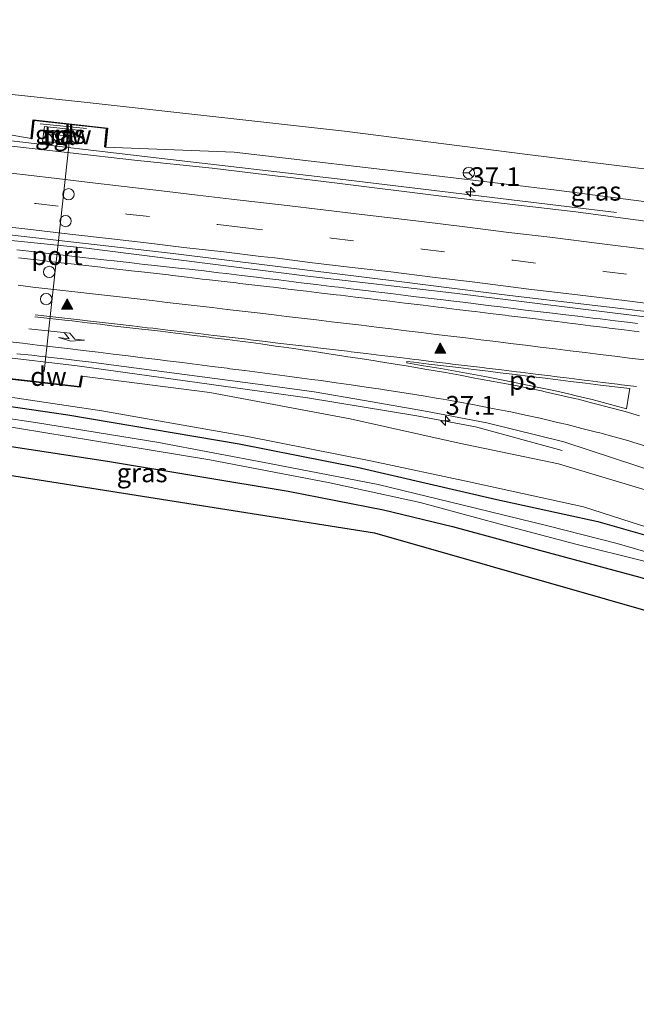
# Model space of a CAD drawing. Units: metres. Extents: x 170331 to 180000, y 381248 to 387501.
# Drawn here: x 176175 to 176257, y 381465 to 381596 of the extents above; entities that cross this region are included whole.
import ezdxf
from ezdxf.enums import TextEntityAlignment as Align

# ---------------------------------------------------------------- set-up
doc = ezdxf.new("R2010")
doc.units = ezdxf.units.M
doc.linetypes.add('IE-TERREINAFSCHEIDING', pattern=[10, 8, -2])
doc.linetypes.add('VW-3-9_STREEP', pattern=[12, 3, -9])
doc.layers.get('0').update_dxf_attribs({"lineweight": 25})
for name, color, linetype, lineweight in [('B-ME-AM-KILOMETR-S-B1', 7, 'Continuous', 18), ('B-ME-BV-GELEIDECONSTRUCTIE-GELEIDERAIL-L-B1', 213, 'BV-GELEIDERAIL', 18), ('B-ME-GW-KRUINLIJN-L-B1', 93, 'Continuous', 18), ('B-ME-GW-TEENLIJN-L-B1', 93, 'Continuous', 18), ('B-ME-IE-GRASLAND-GV-B6', 93, 'Continuous', 18), ('B-ME-IE-GRONDWERKLIJN-GROND_INGERICHT-GV-B6', 253, 'Continuous', 18), ('B-ME-IE-INRICHTINGSELEMENT-S-B1', 253, 'Continuous', 18), ('B-ME-IE-TERREINAFSCHEIDING-RASTERHEKWERK-L-B1', 8, 'IE-TERREINAFSCHEIDING', 18), ('B-ME-OG-WATER-GV-B6', 153, 'Continuous', 18), ('B-ME-VH-VERH_SOORT-BITUMEN-GV-B6', 8, 'IE-TERREINAFSCHEIDING-NATUURLIJK-HOUTWAL', 18), ('B-ME-VH-VERH_SOORT-TEGELS-GV-B6', 8, 'Continuous', 18), ('B-ME-VW-DRIP-S-B1', 8, 'Continuous', 18), ('B-ME-VW-MARKERING-39STREEP-015-L-B1', 255, 'VW-3-9_STREEP', 18), ('B-ME-VW-MARKERING-PIJLRE750-S-B1', 7, 'Continuous', 18), ('B-ME-VW-MARKERING-STREEP-015-L-B1', 7, 'Continuous', 18), ('B-ME-VW-MARKERING-VLAKMARK-GV-B6', 7, 'Continuous', 18), ('B-ME-VW-MARKERING-VLAKMARK-S-B1', 7, 'Continuous', 18), ('B-ME-VW-MEUBILAIR_WEGMEUBILAIR-PORTAAL-L-B1', 8, 'Continuous', 18), ('B-ME-VW-MEUBILAIR_WEGMEUBILAIR-RONA-S-B1', 8, 'Continuous', 18)]:
    doc.layers.add(name, color=color, linetype=linetype, lineweight=lineweight)
for name, color, linetype in [('B-ME-GC-DAMWAND-GV-B6', 10, 'Continuous'), ('B-ME-GW-INSTEEKWATERGANG-L-B1', 10, 'Continuous'), ('B-ME-KG-KADASTRAAL-OPNAMEDTMGRENS-L-B1', 10, 'Continuous')]:
    doc.layers.add(name, color=color, linetype=linetype)
doc.styles.add('NLCS-ISO', font='NLCS-ISO.TTF')
doc.linetypes.add('BV-GELEIDERAIL', pattern='A,10,-3,[108,NLCS.SHX,S=1,R=0,X=0,Y=0],-3', length=16)
doc.linetypes.add('IE-TERREINAFSCHEIDING-NATUURLIJK-HOUTWAL', pattern='A,7,-1.5,[67,NLCS.SHX,S=0.75,R=45,X=0,Y=0],-1.5,7,-1.5,[70,NLCS.SHX,S=0.75,R=0,X=0,Y=0],-1.5', length=20)

# ---------------------------------------------------------------- blocks, each defined once
blk = doc.blocks.new('hecto')
for p, q in [((0, 0.625), (-0.625, 0)), ((0, -0.625), (0, 0.625)), ((-0.625, 0), (0.625, 0)), ((0.625, 0), (0, -0.625))]:
    blk.add_line(p, q)
blk = doc.blocks.new('verfsymbol')
for color in [252, 253]:
    blk.add_hatch(color=color).paths.add_polyline_path([(0.75, -0.625), (0, 0.75), (-0.75, -0.625)])
blk.add_lwpolyline([(0.75, -0.625), (0, 0.75), (-0.75, -0.625)], close=True)
blk = doc.blocks.new('pijlr')
for p, q in [((0, 0, 0.1), (5.45, 0, 0.1)), ((5.45, -0.75, 0.1), (4.7, 0, 0.1)), ((6.2, -0.75, 0.1), (5.45, 0, 0.1)), ((4, -0.75, 0.1), (5.45, -0.75, 0.1)), ((5.7, -1.05, 0.1), (4, -0.75, 0.1)), ((7.5, -0.75, 0.1), (5.7, -1.05, 0.1)), ((7.5, -0.75, 0.1), (6.2, -0.75, 0.1))]:
    blk.add_line(p, q)
blk = doc.blocks.new('kast')
blk.add_line((-0.75, -0.75), (0.75, 0.75))
blk.add_lwpolyline([(-0.75, 0.75), (0.75, 0.75), (0.75, -0.75), (-0.75, -0.75)], close=True)
blk = doc.blocks.new('dtb')
blk.add_circle((0, 0), 0.75)
blk = doc.blocks.new('wegwijzer')
for q in [(-0.53, -0.53), (0, 0.75), (0.53, -0.53)]:
    blk.add_line((0, 0), q)
blk.add_circle((0, 0), 0.75)

msp = doc.modelspace()

# ---------------------------------------------------------------- linework, layer by layer
at = {"layer": 'B-ME-BV-GELEIDECONSTRUCTIE-GELEIDERAIL-L-B1'}
msp.add_line((176171.037, 381551.413, 24.147), (176182.795, 381550.032, 24.31), dxfattribs=at)
for points in [[(176149.705, 381582.634, 24.306), (176172.107, 381580.105, 24.361), (176193.256, 381577.656, 24.33), (176218.437, 381574.739, 24.465), (176254.379, 381570.391, 24.552)], [(176095.979, 381575.233, 25.483), (176128.289, 381571.672, 25.483), (176160.12, 381568.086, 25.683), (176184.011, 381565.644, 25.733), (176213.002, 381561.984, 25.658), (176232.904, 381559.667, 25.733), (176259.232, 381556.382, 25.833), (176287.056, 381552.995, 26.033), (176325.593, 381548.277, 26.133), (176353.286, 381544.753, 26.333), (176391.703, 381540.043, 26.533), (176424.754, 381535.866, 26.833), (176452.474, 381532.389, 26.983), (176482.816, 381528.71, 27.232)], [(176247.162, 381538.764, 24.433), (176235.674, 381541.916, 24.908), (176227.901, 381543.387, 25.033), (176213.358, 381545.778, 25.083), (176182.795, 381550.032, 24.31)]]:
    msp.add_polyline3d(points, dxfattribs=at)
at = {"layer": 'B-ME-GC-DAMWAND-GV-B6'}
for points in [[(176186.56, 381579.075, 24.439), (176186.46, 381579.084, 24.439), (176186.691, 381581.515, 24.503), (176177.01, 381582.593, 24.49), (176176.782, 381580.185, 24.466), (176176.682, 381580.194, 24.466), (176176.92, 381582.704, 24.078), (176186.8, 381581.603, 24.118), (176186.56, 381579.075, 24.439)], [(176183.459, 381548.659, 24.22), (176183.159, 381547.186, 23.702), (176173.398, 381548.277, 23.542), (176173.586, 381550.18, 24.21), (176173.686, 381550.17, 24.21), (176173.507, 381548.365, 24.22), (176183.079, 381547.296, 24.19), (176183.361, 381548.679, 24.22), (176183.459, 381548.659, 24.22)]]:
    msp.add_polyline3d(points, dxfattribs=at)
at = {"layer": 'B-ME-GW-INSTEEKWATERGANG-L-B1'}
for points in [[(176092.631, 381555.147, 22.138), (176136.784, 381550.004, 22.338), (176163.701, 381546.121, 22.338), (176181.524, 381543.509, 22.338), (176204.276, 381539.642, 22.338), (176219.959, 381536.569, 22.388), (176238.49, 381532.261, 22.363), (176251.909, 381529.365, 22.488), (176267.117, 381524.992, 22.488), (176277.425, 381521.242, 22.528), (176283.449, 381518.629, 22.528), (176290.178, 381515.678, 22.528), (176314.306, 381501.735, 22.661)], [(176091.423, 381550.557, 22.338), (176103.079, 381549.279, 22.387), (176115.133, 381547.958, 22.438), (176138.263, 381544.671, 22.813), (176165.292, 381540.635, 22.988), (176186.824, 381537.36, 22.913), (176210.779, 381533.363, 22.688), (176223.45, 381530.881, 22.563), (176232.604, 381528.687, 22.638), (176244.189, 381525.552, 22.688), (176257.488, 381521.962, 22.688), (176269.703, 381518.47, 22.588), (176277.969, 381515.681, 22.638), (176284.461, 381512.819, 22.638), (176294.214, 381507.677, 22.563), (176307.985, 381499.258, 22.563), (176318.77, 381491.454, 22.438), (176331.658, 381481.084, 22.388)]]:
    msp.add_polyline3d(points, dxfattribs=at)
at = {"layer": 'B-ME-GW-KRUINLIJN-L-B1'}
for points in [[(176176.682, 381580.194, 24.466), (176163.227, 381582.574, 24.4), (176143.876, 381585.145, 24.3), (176128.787, 381586.628, 24.275), (176116.379, 381587.977, 24.325), (176099.446, 381589.778, 24.325)], [(176403.875, 381553.167, 25.4), (176394.987, 381554.641, 25.275), (176373.18, 381557.426, 25.2), (176347.199, 381560.834, 25.15), (176321.615, 381564.02, 24.875), (176294.513, 381567.334, 24.725), (176270.627, 381570.187, 24.7), (176246.446, 381573.352, 24.55), (176230.128, 381575.281, 24.45), (176203.644, 381578.407, 24.45), (176186.56, 381579.075, 24.439)], [(176183.459, 381548.659, 24.22), (176200.379, 381546.498, 24.408), (176219.037, 381542.981, 24.358), (176233.498, 381539.749, 24.308), (176246.684, 381536.99, 24.358), (176261.287, 381532.633, 24.108), (176276.365, 381527.058, 24.008), (176287.017, 381521.951, 24.058), (176299.052, 381515.443, 23.958), (176311.231, 381507.472, 23.858), (176321.769, 381499.608, 23.663)]]:
    msp.add_polyline3d(points, dxfattribs=at)
at = {"layer": 'B-ME-GW-TEENLIJN-L-B1'}
for points in [[(176403.875, 381553.167, 25.4), (176397.502, 381555.997, 24.95), (176381.645, 381559.373, 24.725), (176361.914, 381562.066, 24.45), (176344.849, 381565.838, 24.175), (176306.121, 381570.618, 24), (176275.322, 381574.061, 23.9), (176242.935, 381578.023, 23.65), (176218.271, 381581.196, 23.675), (176183.719, 381585.039, 23.475), (176164.527, 381587.09, 23.525), (176145.024, 381589.574, 23.525), (176124.721, 381590.973, 23.525), (176099.837, 381593.259, 23.575)], [(176290.178, 381515.678, 22.528), (176287, 381518.208, 22.548), (176278.374, 381522.111, 22.548), (176268.863, 381525.469, 22.548), (176257.585, 381528.849, 22.623), (176249.997, 381531.277, 22.648), (176234.84, 381534.605, 22.548), (176221.97, 381537.367, 22.548), (176205.378, 381540.622, 22.423), (176186.035, 381544.04, 22.648), (176167.089, 381546.874, 22.648), (176149.956, 381548.931, 22.673), (176126.292, 381552.206, 22.673), (176109.039, 381553.932, 22.398), (176092.776, 381555.954, 22.373)]]:
    msp.add_polyline3d(points, dxfattribs=at)
at = {"layer": 'B-ME-IE-GRASLAND-GV-B6'}
for points in [[(176381.645, 381559.373, 24.725), (176361.914, 381562.066, 24.45), (176344.849, 381565.838, 24.175), (176306.121, 381570.618, 24), (176275.322, 381574.061, 23.9), (176242.935, 381578.023, 23.65), (176218.271, 381581.196, 23.675), (176183.719, 381585.039, 23.475), (176164.527, 381587.09, 23.525), (176145.024, 381589.574, 23.525), (176124.721, 381590.973, 23.525), (176099.837, 381593.259, 23.575), (176107.183, 381599.751, 23.364)], [(176164.527, 381587.09, 23.525), (176183.719, 381585.039, 23.475), (176218.271, 381581.196, 23.675), (176242.935, 381578.023, 23.65), (176275.322, 381574.061, 23.9), (176306.121, 381570.618, 24), (176344.849, 381565.838, 24.175), (176361.914, 381562.066, 24.45), (176381.645, 381559.373, 24.725)], [(176394.987, 381554.641, 25.275), (176373.18, 381557.426, 25.2), (176347.199, 381560.834, 25.15), (176321.615, 381564.02, 24.875), (176294.513, 381567.334, 24.725), (176270.627, 381570.187, 24.7), (176246.446, 381573.352, 24.55), (176230.128, 381575.281, 24.45), (176203.644, 381578.407, 24.45), (176186.56, 381579.075, 24.439), (176186.8, 381581.603, 24.118), (176176.92, 381582.704, 24.078), (176176.682, 381580.194, 24.466), (176163.227, 381582.574, 24.4)], [(176163.227, 381582.574, 24.4), (176176.682, 381580.194, 24.466), (176176.782, 381580.185, 24.466), (176177.01, 381582.593, 24.49), (176186.691, 381581.515, 24.503), (176186.46, 381579.084, 24.439), (176186.56, 381579.075, 24.439), (176203.644, 381578.407, 24.45), (176230.128, 381575.281, 24.45), (176246.446, 381573.352, 24.55), (176270.627, 381570.187, 24.7), (176294.513, 381567.334, 24.725), (176321.615, 381564.02, 24.875), (176347.199, 381560.834, 25.15), (176373.18, 381557.426, 25.2), (176394.987, 381554.641, 25.275)], [(176182.797, 381580.404, 24.53), (176182.903, 381581.313, 24.54), (176178.427, 381581.806, 24.56), (176178.187, 381579.791, 24.85), (176178.795, 381579.705, 24.51), (176178.921, 381580.84, 24.56), (176182.797, 381580.404, 24.53)], [(176379.79, 381554.36, 25.283), (176372.578, 381555.067, 25.353), (176370.901, 381555.259, 25.354), (176362.941, 381556.226, 25.306), (176354.809, 381557.31, 25.252), (176347.226, 381558.018, 25.214), (176340.507, 381558.862, 25.178), (176339.554, 381558.975, 25.17), (176337.635, 381559.474, 25.106), (176334.46, 381559.791, 25.09), (176326.988, 381560.774, 25.045), (176309.037, 381562.844, 24.943), (176292.737, 381564.905, 24.872), (176279.039, 381566.584, 24.815), (176266.15, 381568.189, 24.742), (176248.986, 381570.473, 24.671), (176231.885, 381572.448, 24.613), (176216.616, 381574.368, 24.576), (176210.362, 381575.1, 24.545), (176209.785, 381575.17, 24.528), (176200.71, 381576.286, 24.493), (176190.394, 381577.345, 24.464), (176173.293, 381579.281, 24.42)], [(176171.794, 381567.632, 24.77), (176195.542, 381564.938, 24.833), (176207.996, 381563.394, 24.873), (176209.052, 381563.267, 24.857), (176225.538, 381561.203, 24.931), (176240.213, 381559.367, 24.985), (176259.505, 381557.112, 25.082), (176284.843, 381553.984, 25.196), (176308.113, 381551.13, 25.311), (176331.008, 381548.198, 25.452), (176354.443, 381545.296, 25.571), (176371.23, 381543.243, 25.656)], [(176257.204, 381555.646, 24.931), (176256.211, 381555.765, 24.924), (176254.226, 381556.003, 24.909), (176252.24, 381556.242, 24.894), (176251.247, 381556.361, 24.891), (176249.261, 381556.6, 24.883), (176247.276, 381556.838, 24.876), (176246.283, 381556.957, 24.87), (176244.297, 381557.196, 24.86), (176242.311, 381557.434, 24.849), (176241.319, 381557.554, 24.847), (176239.333, 381557.795, 24.843), (176237.348, 381558.035, 24.839), (176236.356, 381558.162, 24.833), (176234.372, 381558.416, 24.82), (176232.388, 381558.67, 24.808), (176231.394, 381558.784, 24.808), (176229.407, 381559.011, 24.808), (176227.42, 381559.238, 24.808), (176226.428, 381559.363, 24.805), (176224.443, 381559.614, 24.798), (176222.459, 381559.865, 24.791), (176221.466, 381559.982, 24.791), (176219.48, 381560.215, 24.79), (176217.493, 381560.448, 24.789), (176216.501, 381560.569, 24.785), (176214.515, 381560.811, 24.777), (176212.53, 381561.052, 24.77), (176211.538, 381561.177, 24.766), (176209.553, 381561.425, 24.76), (176207.569, 381561.674, 24.753), (176206.576, 381561.794, 24.755), (176204.591, 381562.035, 24.759), (176202.605, 381562.275, 24.763), (176201.611, 381562.391, 24.759), (176199.625, 381562.624, 24.752), (176197.639, 381562.857, 24.744), (176196.644, 381562.962, 24.744), (176194.655, 381563.172, 24.743), (176192.666, 381563.381, 24.743), (176191.673, 381563.495, 24.735), (176189.686, 381563.721, 24.719), (176187.698, 381563.948, 24.703), (176186.704, 381564.06, 24.708), (176184.717, 381564.283, 24.718), (176182.729, 381564.507, 24.727), (176181.737, 381564.624, 24.723), (176179.75, 381564.858, 24.716), (176177.764, 381565.091, 24.708), (176176.77, 381565.206, 24.709), (176174.784, 381565.435, 24.709)], [(176390.763, 381437.7, 22.211), (176366.788, 381457.389, 22.261), (176343.702, 381476.825, 22.236), (176329.004, 381489.503, 22.461), (176314.306, 381501.735, 22.661), (176290.178, 381515.678, 22.528), (176287, 381518.208, 22.548), (176278.374, 381522.111, 22.548), (176268.863, 381525.469, 22.548), (176257.585, 381528.849, 22.623), (176249.997, 381531.277, 22.648), (176234.84, 381534.605, 22.548), (176221.97, 381537.367, 22.548), (176205.378, 381540.622, 22.423), (176186.035, 381544.04, 22.648), (176167.089, 381546.874, 22.648), (176149.956, 381548.931, 22.673), (176126.292, 381552.206, 22.673), (176109.039, 381553.932, 22.398), (176092.776, 381555.954, 22.373), (176092.896, 381559.787, 24.258), (176120.118, 381556.465, 24.208), (176146.302, 381553.553, 24.208), (176173.586, 381550.18, 24.21)], [(176092.573, 381553.452, 21.156), (176092.631, 381555.147, 22.138), (176136.784, 381550.004, 22.338), (176163.701, 381546.121, 22.338), (176181.524, 381543.509, 22.338), (176204.276, 381539.642, 22.338), (176219.959, 381536.569, 22.388), (176238.49, 381532.261, 22.363), (176251.909, 381529.365, 22.488), (176267.117, 381524.992, 22.488), (176277.425, 381521.242, 22.528), (176283.449, 381518.629, 22.528), (176290.178, 381515.678, 22.528), (176314.306, 381501.735, 22.661), (176329.004, 381489.503, 22.461), (176343.702, 381476.825, 22.236), (176366.788, 381457.389, 22.261), (176390.763, 381437.7, 22.211)], [(176174.752, 381551.636, 24.394), (176176.74, 381551.421, 24.397), (176177.736, 381551.313, 24.398), (176179.723, 381551.087, 24.414), (176181.71, 381550.86, 24.43), (176182.704, 381550.747, 24.438), (176184.687, 381550.489, 24.467), (176186.626, 381550.236, 24.494)], [(176387.836, 381434.32, 22.138), (176371.487, 381447.6, 22.238), (176356.283, 381460.252, 22.263), (176343.539, 381471.091, 22.238), (176331.658, 381481.084, 22.388), (176318.77, 381491.454, 22.438), (176307.985, 381499.258, 22.563), (176294.214, 381507.677, 22.563), (176284.461, 381512.819, 22.638), (176277.969, 381515.681, 22.638), (176269.703, 381518.47, 22.588), (176257.488, 381521.962, 22.688), (176244.189, 381525.552, 22.688), (176232.604, 381528.687, 22.638), (176223.45, 381530.881, 22.563), (176210.779, 381533.363, 22.688), (176186.824, 381537.36, 22.913), (176165.292, 381540.635, 22.988), (176138.263, 381544.671, 22.813), (176115.133, 381547.958, 22.438), (176103.079, 381549.279, 22.387)], [(176173.586, 381550.18, 24.21), (176173.398, 381548.277, 23.542), (176183.159, 381547.186, 23.702), (176183.459, 381548.659, 24.22), (176200.379, 381546.498, 24.408), (176219.037, 381542.981, 24.358), (176233.498, 381539.749, 24.308), (176246.684, 381536.99, 24.358), (176261.287, 381532.633, 24.108), (176276.365, 381527.058, 24.008), (176287.017, 381521.951, 24.058), (176299.052, 381515.443, 23.958), (176311.231, 381507.472, 23.858), (176321.769, 381499.608, 23.663), (176327.709, 381494.676, 23.713), (176336.229, 381487.412, 23.638), (176349.378, 381476.25, 23.613), (176364.358, 381463.147, 23.438), (176373.71, 381455.294, 23.388)], [(176186.626, 381550.236, 24.494), (176207.418, 381547.482, 24.494), (176214.243, 381546.556, 24.469), (176220.915, 381545.438, 24.469), (176229.038, 381544.021, 24.469), (176237.164, 381542.434, 24.469), (176247.426, 381539.928, 24.519), (176263.686, 381534.57, 24.269), (176280.92, 381527.614, 24.294), (176287.003, 381524.611, 24.244), (176295.062, 381520.553, 24.194), (176307.818, 381512.881, 24.144), (176319.205, 381504.673, 24.019), (176332.025, 381494.381, 23.894), (176345.099, 381483.175, 23.819), (176356.41, 381473.494, 23.769), (176365.343, 381465.888, 23.694), (176376.787, 381456.028, 23.544)], [(176373.71, 381455.294, 23.388), (176364.358, 381463.147, 23.438), (176349.378, 381476.25, 23.613), (176336.229, 381487.412, 23.638), (176327.709, 381494.676, 23.713), (176321.769, 381499.608, 23.663), (176311.231, 381507.472, 23.858), (176299.052, 381515.443, 23.958), (176287.017, 381521.951, 24.058), (176276.365, 381527.058, 24.008), (176261.287, 381532.633, 24.108), (176246.684, 381536.99, 24.358), (176233.498, 381539.749, 24.308), (176219.037, 381542.981, 24.358), (176200.379, 381546.498, 24.408), (176183.459, 381548.659, 24.22), (176183.361, 381548.679, 24.22), (176183.079, 381547.296, 24.19), (176173.507, 381548.365, 24.22)], [(176167.089, 381546.874, 22.648), (176186.035, 381544.04, 22.648), (176205.378, 381540.622, 22.423), (176221.97, 381537.367, 22.548), (176234.84, 381534.605, 22.548), (176249.997, 381531.277, 22.648), (176257.585, 381528.849, 22.623), (176268.863, 381525.469, 22.548), (176278.374, 381522.111, 22.548), (176287, 381518.208, 22.548), (176290.178, 381515.678, 22.528), (176283.449, 381518.629, 22.528), (176277.425, 381521.242, 22.528), (176267.117, 381524.992, 22.488), (176251.909, 381529.365, 22.488), (176238.49, 381532.261, 22.363), (176219.959, 381536.569, 22.388), (176204.276, 381539.642, 22.338), (176181.524, 381543.509, 22.338), (176163.701, 381546.121, 22.338)], [(176381.098, 381443.485, 21.181), (176370.866, 381451.93, 21.181), (176360.609, 381460.377, 21.181), (176350.766, 381469.207, 21.181), (176339.716, 381478.096, 21.181), (176329.757, 381486.28, 21.181), (176316.029, 381497.481, 21.181), (176307.414, 381502.983, 21.181), (176298.417, 381508.558, 21.181), (176288.572, 381514.506, 21.181), (176281.998, 381517.592, 21.181), (176275.123, 381520.166, 21.181), (176263.925, 381523.662, 21.181), (176254.494, 381526.408, 21.181), (176245.279, 381528.777, 21.181), (176235.676, 381531.123, 21.181), (176222.757, 381534.251, 21.181), (176208.339, 381537.045, 21.181), (176193.343, 381539.902, 21.181), (176177.265, 381542.517, 21.181), (176160.378, 381544.993, 21.181)], [(176171.868, 381542.229, 21.181), (176184.806, 381540.117, 21.181), (176200.379, 381537.56, 21.181), (176216.352, 381534.467, 21.181), (176228.315, 381531.888, 21.181), (176238.78, 381529.023, 21.181), (176248.989, 381526.321, 21.181), (176257.9, 381524.118, 21.181), (176261.952, 381522.778, 21.181), (176273.776, 381519.239, 21.181), (176282.162, 381516.079, 21.181), (176290.783, 381511.74, 21.181), (176299.289, 381506.779, 21.181), (176318.119, 381494.36, 21.181), (176327.799, 381486.34, 21.181), (176341.159, 381475.43, 21.181), (176352.361, 381465.926, 21.181), (176371.322, 381450.445, 21.181), (176381.776, 381441.694, 21.181)]]:
    msp.add_polyline3d(points, dxfattribs=at)
at = {"layer": 'B-ME-IE-GRONDWERKLIJN-GROND_INGERICHT-GV-B6'}
for points in [[(176377.981, 381438.49, 22.177), (176322.754, 381485.133, 22.227), (176283.52, 381510.312, 22.402), (176222.275, 381527.841, 22.377), (176124.769, 381543.241, 22.227), (176096.219, 381545.977, 21.977), (176092.041, 381549.967, 22.099), (176102.916, 381548.767, 22.249), (176103.079, 381549.279, 22.387)], [(176103.079, 381549.279, 22.387), (176115.133, 381547.958, 22.438), (176138.263, 381544.671, 22.813), (176165.292, 381540.635, 22.988), (176186.824, 381537.36, 22.913), (176210.779, 381533.363, 22.688), (176223.45, 381530.881, 22.563), (176232.604, 381528.687, 22.638), (176244.189, 381525.552, 22.688), (176257.488, 381521.962, 22.688), (176269.703, 381518.47, 22.588), (176277.969, 381515.681, 22.638), (176284.461, 381512.819, 22.638), (176294.214, 381507.677, 22.563), (176307.985, 381499.258, 22.563), (176318.77, 381491.454, 22.438), (176331.658, 381481.084, 22.388), (176343.539, 381471.091, 22.238), (176356.283, 381460.252, 22.263), (176371.487, 381447.6, 22.238), (176387.836, 381434.32, 22.138)]]:
    msp.add_polyline3d(points, dxfattribs=at)
at = {"layer": 'B-ME-IE-TERREINAFSCHEIDING-RASTERHEKWERK-L-B1'}
msp.add_line((176177.85, 381582.165, 24.51), (176184.028, 381581.534, 24.56), dxfattribs=at)
at = {"layer": 'B-ME-KG-KADASTRAAL-OPNAMEDTMGRENS-L-B1'}
msp.add_polyline3d([(176096.219, 381545.977, 21.977), (176124.769, 381543.241, 22.227), (176222.275, 381527.841, 22.377), (176283.52, 381510.312, 22.402), (176322.754, 381485.133, 22.227), (176377.981, 381438.49, 22.177), (176389.031, 381427.866, 21.935), (176390.149, 381426.791, 21.281), (176390.988, 381425.985, 21.906), (176394.887, 381422.236, 22.002), (176429.337, 381397.058, 22.027)], dxfattribs=at)
at = {"layer": 'B-ME-OG-WATER-GV-B6'}
for points in [[(176381.776, 381441.694, 21.181), (176371.322, 381450.445, 21.181), (176352.361, 381465.926, 21.181), (176341.159, 381475.43, 21.181), (176327.799, 381486.34, 21.181), (176318.119, 381494.36, 21.181), (176299.289, 381506.779, 21.181), (176290.783, 381511.74, 21.181), (176282.162, 381516.079, 21.181), (176273.776, 381519.239, 21.181), (176261.952, 381522.778, 21.181), (176257.9, 381524.118, 21.181), (176248.989, 381526.321, 21.181), (176238.78, 381529.023, 21.181), (176228.315, 381531.888, 21.181), (176216.352, 381534.467, 21.181), (176200.379, 381537.56, 21.181), (176184.806, 381540.117, 21.181), (176171.868, 381542.229, 21.181), (176159.271, 381544.027, 21.181), (176140.343, 381546.762, 21.181), (176127.915, 381548.186, 21.181), (176107.15, 381550.634, 21.181), (176092.547, 381552.132, 21.106)], [(176160.378, 381544.993, 21.181), (176177.265, 381542.517, 21.181), (176193.343, 381539.902, 21.181), (176208.339, 381537.045, 21.181), (176222.757, 381534.251, 21.181), (176235.676, 381531.123, 21.181), (176245.279, 381528.777, 21.181), (176254.494, 381526.408, 21.181), (176263.925, 381523.662, 21.181), (176275.123, 381520.166, 21.181), (176281.998, 381517.592, 21.181), (176288.572, 381514.506, 21.181), (176298.417, 381508.558, 21.181), (176307.414, 381502.983, 21.181), (176316.029, 381497.481, 21.181), (176329.757, 381486.28, 21.181), (176339.716, 381478.096, 21.181), (176350.766, 381469.207, 21.181), (176360.609, 381460.377, 21.181), (176370.866, 381451.93, 21.181), (176381.098, 381443.485, 21.181)]]:
    msp.add_polyline3d(points, dxfattribs=at)
at = {"layer": 'B-ME-VH-VERH_SOORT-BITUMEN-GV-B6'}
for points in [[(176377.713, 381542.268, 25.581), (176371.23, 381543.243, 25.656), (176354.443, 381545.296, 25.571), (176331.008, 381548.198, 25.452), (176308.113, 381551.13, 25.311), (176284.843, 381553.984, 25.196), (176259.505, 381557.112, 25.082), (176240.213, 381559.367, 24.985), (176225.538, 381561.203, 24.931), (176209.052, 381563.267, 24.857), (176207.996, 381563.394, 24.873), (176195.542, 381564.938, 24.833), (176171.794, 381567.632, 24.77), (176156.756, 381569.238, 24.755), (176141.115, 381571.039, 24.722), (176122.752, 381573.123, 24.719), (176108.885, 381574.559, 24.712), (176095.457, 381575.956, 24.711), (176096.281, 381587.613, 24.338)], [(176173.293, 381579.281, 24.42), (176190.394, 381577.345, 24.464), (176200.71, 381576.286, 24.493), (176209.785, 381575.17, 24.528), (176210.362, 381575.1, 24.545), (176216.616, 381574.368, 24.576), (176231.885, 381572.448, 24.613), (176248.986, 381570.473, 24.671), (176266.15, 381568.189, 24.742), (176279.039, 381566.584, 24.815), (176292.737, 381564.905, 24.872), (176309.037, 381562.844, 24.943), (176326.988, 381560.774, 25.045), (176334.46, 381559.791, 25.09), (176337.635, 381559.474, 25.106), (176339.554, 381558.975, 25.17), (176340.507, 381558.862, 25.178), (176347.226, 381558.018, 25.214), (176354.809, 381557.31, 25.252), (176362.941, 381556.226, 25.306), (176370.901, 381555.259, 25.354), (176372.578, 381555.067, 25.353), (176379.79, 381554.36, 25.283)], [(176174.784, 381565.435, 24.709), (176176.77, 381565.206, 24.709), (176177.764, 381565.091, 24.708), (176179.75, 381564.858, 24.716), (176181.737, 381564.624, 24.723), (176182.729, 381564.507, 24.727), (176184.717, 381564.283, 24.718), (176186.704, 381564.06, 24.708), (176187.698, 381563.948, 24.703), (176189.686, 381563.721, 24.719), (176191.673, 381563.495, 24.735), (176192.666, 381563.381, 24.743), (176194.655, 381563.172, 24.743), (176196.644, 381562.962, 24.744), (176197.639, 381562.857, 24.744), (176199.625, 381562.624, 24.752), (176201.611, 381562.391, 24.759), (176202.605, 381562.275, 24.763), (176204.591, 381562.035, 24.759), (176206.576, 381561.794, 24.755), (176207.569, 381561.674, 24.753), (176209.553, 381561.425, 24.76), (176211.538, 381561.177, 24.766), (176212.53, 381561.052, 24.77), (176214.515, 381560.811, 24.777), (176216.501, 381560.569, 24.785), (176217.493, 381560.448, 24.789), (176219.48, 381560.215, 24.79), (176221.466, 381559.982, 24.791), (176222.459, 381559.865, 24.791), (176224.443, 381559.614, 24.798), (176226.428, 381559.363, 24.805), (176227.42, 381559.238, 24.808), (176229.407, 381559.011, 24.808), (176231.394, 381558.784, 24.808), (176232.388, 381558.67, 24.808), (176234.372, 381558.416, 24.82), (176236.356, 381558.162, 24.833), (176237.348, 381558.035, 24.839), (176239.333, 381557.795, 24.843), (176241.319, 381557.554, 24.847), (176242.311, 381557.434, 24.849), (176244.297, 381557.196, 24.86), (176246.283, 381556.957, 24.87), (176247.276, 381556.838, 24.876), (176249.261, 381556.6, 24.883), (176251.247, 381556.361, 24.891), (176252.24, 381556.242, 24.894), (176254.226, 381556.003, 24.909), (176256.211, 381555.765, 24.924), (176257.204, 381555.646, 24.931)], [(176263.686, 381534.57, 24.269), (176247.426, 381539.928, 24.519), (176237.164, 381542.434, 24.469), (176229.038, 381544.021, 24.469), (176220.915, 381545.438, 24.469), (176214.243, 381546.556, 24.469), (176207.418, 381547.482, 24.494), (176186.626, 381550.236, 24.494), (176184.687, 381550.489, 24.467), (176182.704, 381550.747, 24.438), (176181.71, 381550.86, 24.43), (176179.723, 381551.087, 24.414), (176177.736, 381551.313, 24.398), (176176.74, 381551.421, 24.397), (176174.752, 381551.636, 24.394)]]:
    msp.add_polyline3d(points, dxfattribs=at)
at = {"layer": 'B-ME-VH-VERH_SOORT-TEGELS-GV-B6'}
msp.add_polyline3d([(176182.797, 381580.404, 24.53), (176178.921, 381580.84, 24.56), (176178.795, 381579.705, 24.51), (176178.187, 381579.791, 24.85), (176178.427, 381581.806, 24.56), (176182.903, 381581.313, 24.54), (176182.797, 381580.404, 24.53)], dxfattribs=at)
at = {"layer": 'B-ME-VW-MARKERING-39STREEP-015-L-B1'}
for points in [[(176165.188, 381572.95, 24.66), (176177.278, 381571.573, 24.681), (176189.386, 381570.177, 24.712), (176201.439, 381568.781, 24.743), (176204.412, 381568.419, 24.755), (176216.511, 381566.996, 24.799), (176228.591, 381565.528, 24.847), (176240.681, 381564.041, 24.888), (176252.753, 381562.555, 24.941), (176264.897, 381561.069, 24.993), (176276.896, 381559.564, 25.052), (176289.004, 381558.078, 25.11), (176301.075, 381556.61, 25.162), (176313.129, 381555.087, 25.227), (176325.309, 381553.601, 25.31), (176337.308, 381552.115, 25.368), (176349.253, 381550.592, 25.424), (176363.409, 381548.834, 25.503), (176371.742, 381547.734, 25.513)], [(176174.926, 381560.715, 24.67), (176176.913, 381560.489, 24.673), (176178.9, 381560.262, 24.672), (176180.887, 381560.035, 24.67), (176182.874, 381559.808, 24.677), (176184.808, 381559.587, 24.684), (176186.795, 381559.359, 24.688), (176188.782, 381559.131, 24.693), (176190.769, 381558.903, 24.702), (176192.756, 381558.675, 24.71), (176194.743, 381558.446, 24.715), (176196.745, 381558.216, 24.721), (176198.731, 381557.983, 24.718), (176200.717, 381557.749, 24.715), (176202.704, 381557.516, 24.717), (176204.69, 381557.282, 24.718), (176206.676, 381557.049, 24.726), (176208.6, 381556.823, 24.733), (176210.586, 381556.586, 24.734), (176212.572, 381556.349, 24.736), (176214.558, 381556.112, 24.741), (176216.544, 381555.875, 24.747), (176218.53, 381555.639, 24.751), (176220.525, 381555.401, 24.756), (176222.511, 381555.16, 24.759), (176224.496, 381554.919, 24.761), (176226.482, 381554.678, 24.767), (176228.467, 381554.437, 24.772), (176230.453, 381554.196, 24.781), (176232.398, 381553.96, 24.789), (176234.383, 381553.717, 24.793), (176236.368, 381553.475, 24.798), (176238.353, 381553.233, 24.806), (176240.339, 381552.99, 24.815), (176242.324, 381552.748, 24.826), (176244.269, 381552.511, 24.836), (176246.254, 381552.267, 24.844), (176248.24, 381552.024, 24.852), (176250.225, 381551.781, 24.864), (176252.21, 381551.537, 24.875), (176254.195, 381551.294, 24.891), (176256.14, 381551.056, 24.906), (176258.125, 381550.809, 24.914)]]:
    msp.add_polyline3d(points, dxfattribs=at)
at = {"layer": 'B-ME-VW-MARKERING-STREEP-015-L-B1'}
for points in [[(176173.635, 381575.633, 24.578), (176179.743, 381574.926, 24.591), (176184.474, 381574.382, 24.603), (176189.023, 381573.856, 24.618), (176194.751, 381573.168, 24.634), (176198.757, 381572.696, 24.645), (176203.288, 381572.171, 24.658), (176207.511, 381571.663, 24.677), (176209.904, 381571.391, 24.689), (176215.786, 381570.698, 24.714), (176220.58, 381570.127, 24.73), (176224.731, 381569.647, 24.743), (176228.863, 381569.121, 24.757), (176234.247, 381568.478, 24.776), (176240.101, 381567.725, 24.796), (176245.566, 381567.091, 24.816), (176252.508, 381566.221, 24.846), (176258.199, 381565.532, 24.871)], [(176170.59, 381568.799, 24.753), (176176.245, 381568.183, 24.767), (176181.828, 381567.512, 24.777), (176187.718, 381566.842, 24.793), (176192.685, 381566.28, 24.802), (176196.962, 381565.754, 24.814), (176202.237, 381565.138, 24.83), (176207.149, 381564.54, 24.849), (176209.034, 381564.359, 24.859), (176214.028, 381563.683, 24.88), (176219.701, 381563.049, 24.896), (176224.432, 381562.487, 24.913), (176229.978, 381561.816, 24.933), (176235.579, 381561.128, 24.956), (176242.757, 381560.221, 24.973), (176248.484, 381559.533, 25.007), (176255.444, 381558.681, 25.04), (176261.408, 381557.938, 25.067)], [(176174.995, 381564.351, 24.751), (176176.983, 381564.13, 24.751), (176177.479, 381564.075, 24.751), (176179.467, 381563.849, 24.754), (176181.454, 381563.624, 24.756), (176181.964, 381563.566, 24.756), (176183.951, 381563.336, 24.759), (176185.938, 381563.105, 24.761), (176186.438, 381563.048, 24.762), (176188.426, 381562.823, 24.768), (176190.413, 381562.599, 24.774), (176190.926, 381562.542, 24.776), (176192.913, 381562.313, 24.78), (176194.9, 381562.084, 24.784), (176195.423, 381562.024, 24.785), (176197.409, 381561.786, 24.789), (176199.395, 381561.548, 24.792), (176199.935, 381561.483, 24.793), (176201.922, 381561.255, 24.794), (176203.909, 381561.027, 24.795), (176204.386, 381560.972, 24.795), (176206.372, 381560.738, 24.799), (176208.358, 381560.503, 24.803), (176208.832, 381560.448, 24.805), (176210.818, 381560.213, 24.811), (176212.805, 381559.978, 24.818), (176213.221, 381559.929, 24.819), (176215.207, 381559.691, 24.822), (176217.193, 381559.453, 24.825), (176217.753, 381559.386, 24.826), (176219.738, 381559.145, 24.829), (176221.723, 381558.904, 24.832), (176222.304, 381558.834, 24.832), (176224.289, 381558.593, 24.836), (176226.275, 381558.352, 24.841), (176226.736, 381558.296, 24.842), (176228.722, 381558.056, 24.848), (176230.708, 381557.817, 24.854), (176231.193, 381557.759, 24.856), (176233.178, 381557.517, 24.86), (176235.163, 381557.275, 24.865), (176235.638, 381557.217, 24.866), (176237.623, 381556.976, 24.873), (176239.609, 381556.735, 24.88), (176240.086, 381556.678, 24.882), (176242.071, 381556.438, 24.89), (176244.057, 381556.198, 24.898), (176244.534, 381556.14, 24.9), (176246.519, 381555.898, 24.911), (176248.504, 381555.655, 24.922), (176248.953, 381555.6, 24.925), (176250.938, 381555.352, 24.937), (176252.922, 381555.104, 24.949), (176253.419, 381555.042, 24.952), (176255.403, 381554.795, 24.967), (176257.388, 381554.548, 24.982)], [(176177.171, 381556.549, 24.589), (176179.158, 381556.323, 24.593), (176181.146, 381556.097, 24.597), (176182.119, 381555.987, 24.599), (176184.105, 381555.749, 24.602), (176185.853, 381555.541, 24.604), (176187.38, 381555.323, 24.61), (176189.369, 381555.108, 24.614), (176191.357, 381554.893, 24.619), (176191.859, 381554.839, 24.62), (176193.845, 381554.603, 24.625), (176195.831, 381554.367, 24.631), (176196.339, 381554.306, 24.632), (176198.324, 381554.061, 24.636), (176200.309, 381553.816, 24.64), (176200.763, 381553.76, 24.641), (176202.747, 381553.505, 24.644), (176204.731, 381553.249, 24.648), (176205.17, 381553.193, 24.649), (176207.152, 381552.923, 24.651), (176209.134, 381552.654, 24.653), (176209.559, 381552.596, 24.654), (176211.538, 381552.307, 24.656), (176213.517, 381552.019, 24.658), (176213.969, 381551.953, 24.659), (176215.947, 381551.654, 24.661), (176217.924, 381551.354, 24.663), (176218.4, 381551.282, 24.664), (176220.377, 381550.979, 24.665), (176222.354, 381550.676, 24.666), (176222.773, 381550.612, 24.666), (176224.748, 381550.293, 24.67), (176226.722, 381549.974, 24.674), (176227.23, 381549.892, 24.675), (176229.202, 381549.556, 24.68), (176231.173, 381549.219, 24.685), (176231.675, 381549.133, 24.686), (176233.642, 381548.768, 24.69), (176235.608, 381548.404, 24.694), (176236.089, 381548.314, 24.695), (176238.055, 381547.946, 24.7), (176240.021, 381547.579, 24.705), (176240.53, 381547.483, 24.706), (176242.49, 381547.081, 24.709), (176244.449, 381546.679, 24.712), (176244.914, 381546.584, 24.713), (176246.864, 381546.139, 24.714), (176248.814, 381545.695, 24.714), (176249.322, 381545.579, 24.715), (176251.258, 381545.081, 24.716), (176251.95, 381544.903, 24.716), (176253.639, 381544.446, 24.715), (176255.534, 381543.944, 24.713), (176257.454, 381543.384, 24.713)], [(176177.186, 381556.801, 24.59), (176179.173, 381556.572, 24.595), (176181.16, 381556.343, 24.6), (176183.147, 381556.114, 24.603), (176184.142, 381556, 24.605), (176186.129, 381555.772, 24.61), (176188.116, 381555.545, 24.615), (176190.103, 381555.316, 24.621), (176192.09, 381555.088, 24.627), (176192.841, 381555.001, 24.629), (176194.828, 381554.773, 24.634), (176196.904, 381554.535, 24.638), (176198.891, 381554.303, 24.644), (176200.877, 381554.07, 24.649), (176201.367, 381554.012, 24.651), (176203.353, 381553.78, 24.653), (176205.339, 381553.548, 24.656), (176205.787, 381553.495, 24.656), (176207.772, 381553.252, 24.659), (176209.757, 381553.008, 24.663), (176210.208, 381552.953, 24.663), (176212.194, 381552.72, 24.668), (176214.18, 381552.488, 24.673), (176214.719, 381552.425, 24.674), (176216.705, 381552.186, 24.677), (176218.691, 381551.948, 24.679), (176219.186, 381551.889, 24.68), (176221.172, 381551.647, 24.684), (176223.157, 381551.406, 24.689), (176223.636, 381551.347, 24.69), (176225.621, 381551.106, 24.696), (176227.607, 381550.865, 24.702), (176228.129, 381550.802, 24.704), (176230.114, 381550.559, 24.71), (176232.099, 381550.316, 24.716), (176232.613, 381550.253, 24.717), (176234.599, 381550.016, 24.725), (176236.585, 381549.779, 24.734), (176237.149, 381549.712, 24.736), (176239.135, 381549.477, 24.743), (176241.122, 381549.242, 24.75), (176241.657, 381549.179, 24.752), (176243.642, 381548.931, 24.76), (176245.626, 381548.682, 24.768), (176246.115, 381548.621, 24.77), (176248.099, 381548.374, 24.779), (176250.084, 381548.127, 24.788), (176250.578, 381548.065, 24.791), (176252.562, 381547.818, 24.803), (176254.547, 381547.571, 24.815), (176255.049, 381547.508, 24.818), (176257.034, 381547.265, 24.83)], [(176173.462, 381553.249, 24.499), (176175.536, 381553.01, 24.5), (176177.523, 381552.78, 24.503), (176179.509, 381552.551, 24.505), (176181.496, 381552.316, 24.508), (176183.58, 381552.069, 24.511), (176185.565, 381551.828, 24.515), (176187.551, 381551.586, 24.52), (176189.536, 381551.345, 24.526), (176191.522, 381551.104, 24.532), (176193.506, 381550.856, 24.535), (176194.749, 381550.701, 24.537), (176196.733, 381550.448, 24.542), (176198.717, 381550.196, 24.547), (176200.701, 381549.943, 24.551), (176202.685, 381549.691, 24.555), (176203.069, 381549.642, 24.556), (176205.053, 381549.388, 24.558), (176207.037, 381549.135, 24.56), (176209.02, 381548.876, 24.563), (176211.003, 381548.617, 24.566), (176211.948, 381548.493, 24.567), (176213.93, 381548.226, 24.567), (176215.195, 381548.055, 24.567), (176217.175, 381547.773, 24.571), (176219.155, 381547.49, 24.574), (176221.135, 381547.207, 24.575), (176223.115, 381546.925, 24.577), (176223.325, 381546.894, 24.577), (176225.301, 381546.589, 24.581), (176226.766, 381546.362, 24.584), (176228.738, 381546.03, 24.587), (176230.71, 381545.697, 24.59), (176231.379, 381545.584, 24.591), (176233.347, 381545.227, 24.598), (176235.315, 381544.87, 24.606), (176236.182, 381544.712, 24.609), (176238.145, 381544.329, 24.614), (176240.108, 381543.945, 24.618), (176240.356, 381543.897, 24.619), (176242.312, 381543.48, 24.619), (176244.268, 381543.062, 24.619), (176244.63, 381542.985, 24.619), (176246.574, 381542.517, 24.615), (176247.853, 381542.21, 24.612), (176249.792, 381541.718, 24.608), (176251.731, 381541.227, 24.604), (176252.177, 381541.114, 24.604), (176254.105, 381540.579, 24.601), (176256.032, 381540.044, 24.599), (176256.7, 381539.858, 24.599), (176258.613, 381539.274, 24.596)]]:
    msp.add_polyline3d(points, dxfattribs=at)
at = {"layer": 'B-ME-VW-MARKERING-VLAKMARK-GV-B6'}
msp.add_polyline3d([(176256.042, 381546.274, 24.787), (176255.732, 381544.298, 24.725), (176254.077, 381544.763, 24.727), (176252.152, 381545.305, 24.729), (176251.172, 381545.538, 24.727), (176249.227, 381546.002, 24.724), (176248.008, 381546.281, 24.722), (176246.059, 381546.728, 24.72), (176244.103, 381547.146, 24.718), (176242.147, 381547.564, 24.717), (176240.846, 381547.829, 24.715), (176238.886, 381548.228, 24.713), (176236.92, 381548.597, 24.706), (176234.955, 381548.967, 24.699), (176233.036, 381549.305, 24.695), (176231.066, 381549.651, 24.691), (176230.495, 381549.746, 24.69), (176228.522, 381550.073, 24.684), (176226.549, 381550.401, 24.679), (176226.575, 381550.606, 24.685), (176227.476, 381550.494, 24.688), (176229.461, 381550.247, 24.696), (176231.417, 381550.014, 24.703), (176233.403, 381549.778, 24.709), (176235.389, 381549.542, 24.717), (176237.375, 381549.305, 24.726), (176238.953, 381549.108, 24.73), (176240.937, 381548.859, 24.736), (176242.922, 381548.611, 24.745), (176244.907, 381548.363, 24.753), (176246.309, 381548.191, 24.758), (176248.294, 381547.947, 24.766), (176250.279, 381547.704, 24.777), (176252.265, 381547.46, 24.788), (176254.169, 381547.234, 24.799), (176256.155, 381546.999, 24.81), (176256.042, 381546.274, 24.787)], dxfattribs=at)
at = {"layer": 'B-ME-VW-MEUBILAIR_WEGMEUBILAIR-PORTAAL-L-B1'}
msp.add_line((176181.782, 381580.033, 30.21), (176178.379, 381549.281, 30.24), dxfattribs=at)

# ---------------------------------------------------------------- block references
at = {"layer": 'B-ME-AM-KILOMETR-S-B1', "rotation": 90}
for p in [(176235.02, 381573.113, 24.625), (176231.696, 381542.737, 24.325)]:
    msp.add_blockref('hecto', p, dxfattribs=at)
at = {"layer": 'B-ME-IE-INRICHTINGSELEMENT-S-B1', "rotation": 90}
for p in [(176179.353, 381580.487, 24.24), (176181.767, 381580.231, 24.48)]:
    msp.add_blockref('kast', p, dxfattribs=at)
at = {"layer": 'B-ME-VW-DRIP-S-B1', "rotation": 90}
for p in [(176181.635, 381572.799, 30.07), (176181.243, 381569.245, 30.08), (176179.068, 381562.496, 31.756), (176178.663, 381558.889, 31.749)]:
    msp.add_blockref('dtb', p, dxfattribs=at)
at = {"layer": 'B-ME-VW-MARKERING-PIJLRE750-S-B1', "rotation": 354.0000000000001}
msp.add_blockref('pijlr', (176176.385, 381554.937, 24.623), dxfattribs=at)
at = {"layer": 'B-ME-VW-MARKERING-VLAKMARK-S-B1'}
for p in [(176181.45, 381558.178, 24.621), (176231.004, 381552.337, 24.729)]:
    msp.add_blockref('verfsymbol', p, dxfattribs=at)
at = {"layer": 'B-ME-VW-MEUBILAIR_WEGMEUBILAIR-RONA-S-B1', "rotation": 90}
msp.add_blockref('wegwijzer', (176234.791, 381575.643, 28.414), dxfattribs=at)

# ---------------------------------------------------------------- texts
at = {"layer": 'B-ME-AM-KILOMETR-S-B1', "ltscale": 0.2, "style": 'NLCS-ISO'}
for p in [(176235.02, 381573.113, 24.625), (176231.696, 381542.737, 24.325)]:
    msp.add_text('37.1', height=2.5, dxfattribs=at).set_placement(p, align=Align.BOTTOM_LEFT)
at = {"layer": 'B-ME-GC-DAMWAND-GV-B6', "ltscale": 0.2, "style": 'NLCS-ISO'}
for p in [(176182.2739, 381580.6698), (176178.966, 381548.6079)]:
    msp.add_text('dw', height=2.5, dxfattribs=at).set_placement(p, align=Align.MIDDLE_CENTER)
at = {"layer": 'B-ME-IE-GRASLAND-GV-B6', "ltscale": 0.2, "style": 'NLCS-ISO'}
for p in [(176180.545, 381580.7555), (176251.6605, 381573.213), (176191.4045, 381535.816)]:
    msp.add_text('gras', height=2.5, dxfattribs=at).set_placement(p, align=Align.MIDDLE_CENTER)
at = {"layer": 'B-ME-VH-VERH_SOORT-TEGELS-GV-B6', "ltscale": 0.2, "style": 'NLCS-ISO'}
msp.add_text('tgl', height=2.5, dxfattribs=at).set_placement((176180.4039, 381580.609), align=Align.MIDDLE_CENTER)
at = {"layer": 'B-ME-VW-MARKERING-VLAKMARK-GV-B6', "ltscale": 0.2, "style": 'NLCS-ISO'}
msp.add_text('ps', height=2.5, dxfattribs=at).set_placement((176241.9546, 381548.0928), align=Align.MIDDLE_CENTER)
at = {"layer": 'B-ME-VW-MEUBILAIR_WEGMEUBILAIR-PORTAAL-L-B1', "ltscale": 0.2, "style": 'NLCS-ISO'}
msp.add_text('port', height=2.5, dxfattribs=at).set_placement((176180.0805, 381564.657), align=Align.MIDDLE_CENTER)

doc.saveas('drawing.dxf')
